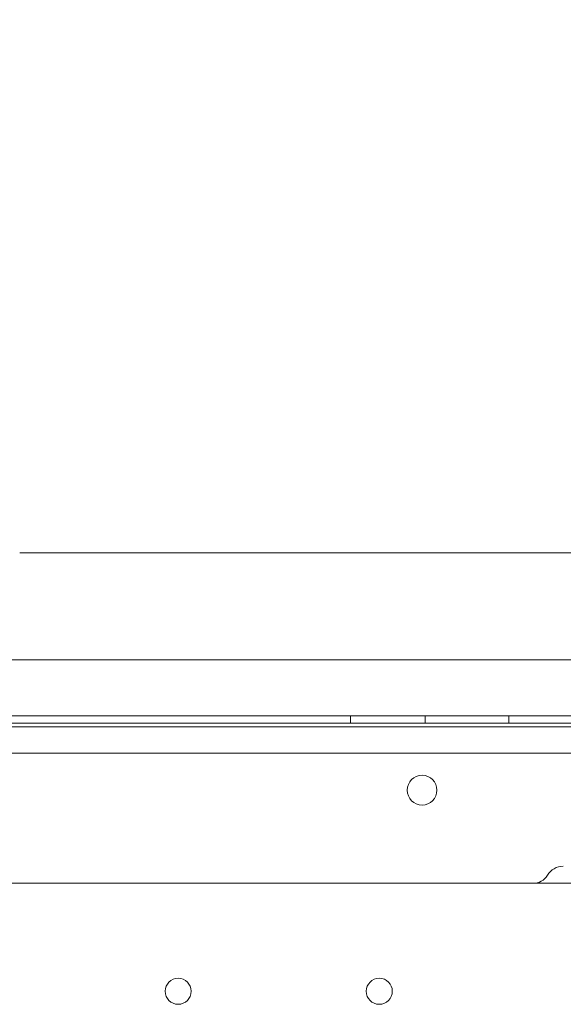
# Model space of a CAD drawing. Units: millimetres. Extents: x 12920 to 23920, y 4270 to 10770.
# Drawn here: x 21049 to 21195, y 6880 to 7144 of the extents above; entities that cross this region are included whole.
import ezdxf

# ---------------------------------------------------------------- set-up
doc = ezdxf.new("R2010")
doc.units = ezdxf.units.MM
doc.header["$MEASUREMENT"] = 0

msp = doc.modelspace()

# ---------------------------------------------------------------- linework, layer by layer
at = {"color": 0, "linetype": 'Continuous', "lineweight": 0}
for p, q in [((21048.98, 7001.25), (21050.57, 7001.25)), ((21050.57, 7001.25), (21051.57, 7001.25)), ((21051.57, 7001.25), (21092.5, 7001.25)), ((21092.5, 7001.25), (21093.5, 7001.25)), ((21093.5, 7001.25), (21095.09, 7001.25)), ((21095.09, 7001.25), (21114.07, 7001.25)), ((21114.07, 7001.25), (21127.04, 7001.25)), ((21127.04, 7001.25), (21211.82, 7001.25)), ((20750.59, 6972.45), (21369.54, 6972.45)), ((21404.53, 6957.46), (20574.54, 6957.46)), ((21404.53, 6957.45), (20574.54, 6957.45)), ((21369.54, 6957.45), (20609.54, 6957.45)), ((21137.81, 6957.46), (21137.81, 6955.46)), ((21157.81, 6957.46), (21157.81, 6955.46)), ((21180.31, 6957.46), (21180.31, 6955.46)), ((20535.53, 6955.46), (21443.53, 6955.46)), ((21074.54, 6954.45), (20904.54, 6954.45)), ((21227.54, 6954.45), (21074.54, 6954.45)), ((20570.53, 6947.46), (21408.53, 6947.46)), ((20609.54, 6912.45), (21369.54, 6912.45))]:
    msp.add_line(p, q, dxfattribs=at)
for centre, radius in [((21157.02, 6937.48), 4), ((21091.53, 6883.45), 3.5), ((21145.53, 6883.45), 3.5)]:
    msp.add_circle(centre, radius, dxfattribs=at)
for centre, radius, start, end in [((21194.94, 6912.03), 5, 90, 148.7978), ((21186.82, 6916.95), 4.5, 270, 328.7978)]:
    msp.add_arc(centre, radius, start, end, dxfattribs=at)
msp.add_open_spline([(20617.06, 7065.31), (20617.39, 7066.67), (20617.78, 7068.02), (20618.93, 7071.55), (20619.78, 7073.72), (20621.74, 7078.01), (20622.86, 7080.13), (20625.35, 7084.33), (20626.73, 7086.41), (20629.77, 7090.53), (20631.43, 7092.56), (20635.01, 7096.57), (20636.94, 7098.54), (20641.06, 7102.42), (20643.25, 7104.33), (20647.9, 7108.07), (20650.36, 7109.91), (20655.52, 7113.5), (20658.22, 7115.25), (20663.88, 7118.66), (20666.82, 7120.33), (20672.95, 7123.56), (20676.13, 7125.13), (20682.71, 7128.18), (20686.11, 7129.65), (20693.13, 7132.49), (20696.75, 7133.87), (20704.19, 7136.51), (20708.01, 7137.79), (20715.85, 7140.23), (20719.88, 7141.41), (20728.13, 7143.66), (20732.35, 7144.74), (20740.96, 7146.8), (20745.35, 7147.78), (20754.29, 7149.66), (20758.84, 7150.56), (20768.11, 7152.26), (20772.82, 7153.07), (20782.38, 7154.61), (20787.23, 7155.34), (20797.04, 7156.72), (20802.02, 7157.38), (20812.09, 7158.61), (20817.19, 7159.2), (20827.49, 7160.3), (20832.7, 7160.82), (20843.21, 7161.79), (20848.5, 7162.24), (20859.19, 7163.09), (20864.58, 7163.49), (20875.43, 7164.22), (20880.89, 7164.56), (20891.87, 7165.18), (20897.39, 7165.46), (20908.5, 7165.98), (20914.09, 7166.21), (20925.3, 7166.62), (20930.92, 7166.8), (20942.21, 7167.11), (20947.87, 7167.25), (20959.21, 7167.46), (20964.9, 7167.54), (20976.27, 7167.65), (20981.96, 7167.69), (20993.34, 7167.7), (20999.04, 7167.69), (21010.42, 7167.61), (21016.1, 7167.54), (21027.45, 7167.37), (21033.11, 7167.25), (21044.4, 7166.98), (21050.03, 7166.82), (21061.24, 7166.44), (21066.83, 7166.23), (21077.94, 7165.75), (21083.46, 7165.49), (21094.44, 7164.91), (21099.91, 7164.59), (21110.76, 7163.9), (21116.15, 7163.53), (21126.84, 7162.73), (21132.13, 7162.3), (21142.64, 7161.39), (21147.84, 7160.9), (21158.15, 7159.85), (21163.26, 7159.3), (21173.35, 7158.13), (21178.33, 7157.51), (21188.18, 7156.19), (21193.04, 7155.5), (21202.64, 7154.04), (21207.37, 7153.27), (21216.68, 7151.65), (21221.26, 7150.8), (21230.28, 7149.01), (21234.71, 7148.07), (21243.42, 7146.1), (21247.69, 7145.07), (21256.04, 7142.92), (21260.13, 7141.79), (21268.13, 7139.44), (21272.04, 7138.21), (21279.67, 7135.66), (21283.38, 7134.33), (21290.58, 7131.57), (21294.08, 7130.14), (21300.86, 7127.19), (21304.14, 7125.66), (21310.47, 7122.51), (21313.52, 7120.89), (21319.39, 7117.55), (21322.21, 7115.84), (21327.62, 7112.31), (21330.2, 7110.5), (21335.12, 7106.79), (21337.46, 7104.89), (21341.86, 7101.02), (21343.94, 7099.03), (21347.82, 7094.99), (21349.64, 7092.93), (21352.97, 7088.74), (21354.5, 7086.62), (21357.28, 7082.31), (21358.52, 7080.13), (21360.72, 7075.73), (21361.68, 7073.51), (21363.22, 7069.3), (21363.82, 7067.31), (21364.32, 7065.31)], degree=3, knots=[0, 0, 0, 0, 10.001104, 10.001104, 26.417449, 26.417449, 42.977528, 42.977528, 59.814772, 59.814772, 76.958352, 76.958352, 94.313464, 94.313464, 111.900787, 111.900787, 129.646226, 129.646226, 147.471056, 147.471056, 165.34728, 165.34728, 183.251787, 183.251787, 201.12909, 201.12909, 219.036257, 219.036257, 236.905726, 236.905726, 254.809984, 254.809984, 272.702839, 272.702839, 290.518168, 290.518168, 308.275521, 308.275521, 326.01013, 326.01013, 343.628224, 343.628224, 361.183744, 361.183744, 378.681736, 378.681736, 396.114391, 396.114391, 413.470045, 413.470045, 430.783529, 430.783529, 448.014479, 448.014479, 465.21351, 465.21351, 482.385885, 482.385885, 499.522276, 499.522276, 516.633401, 516.633401, 533.740692, 533.740692, 550.808635, 550.808635, 567.88666, 567.88666, 584.970179, 584.970179, 602.047738, 602.047738, 619.146307, 619.146307, 636.260889, 636.260889, 653.368987, 653.368987, 670.522713, 670.522713, 687.727409, 687.727409, 704.939701, 704.939701, 722.221957, 722.221957, 739.564974, 739.564974, 756.960642, 756.960642, 774.421962, 774.421962, 791.969157, 791.969157, 809.555466, 809.555466, 827.241622, 827.241622, 844.994865, 844.994865, 862.77903, 862.77903, 880.655105, 880.655105, 898.541318, 898.541318, 916.440632, 916.440632, 934.326824, 934.326824, 952.214486, 952.214486, 970.093026, 970.093026, 988.001823, 988.001823, 1005.853948, 1005.853948, 1023.617348, 1023.617348, 1041.303363, 1041.303363, 1058.751349, 1058.751349, 1075.972524, 1075.972524, 1092.924379, 1092.924379, 1107.697325, 1107.697325, 1107.697325, 1107.697325], dxfattribs=at)

doc.saveas('drawing.dxf')
